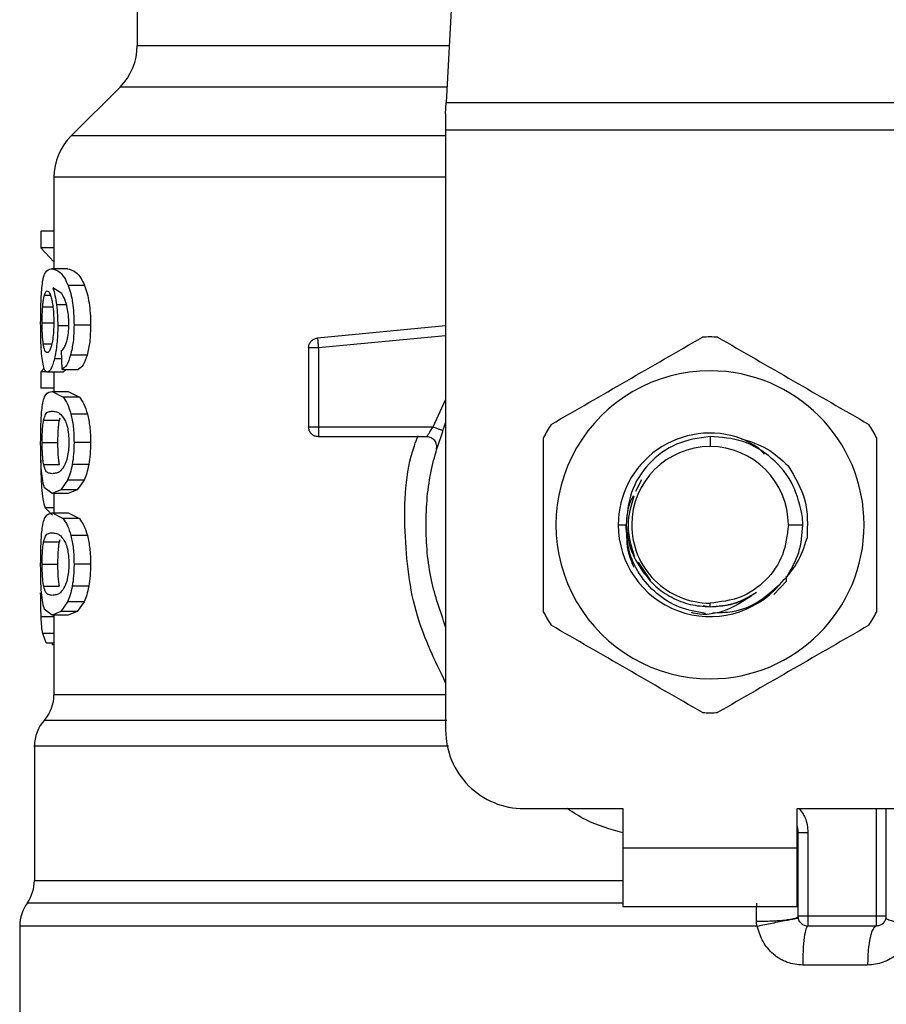
# Model space of a CAD drawing. Units: inches. Extents: x 0.4 to 10.6, y 0.4 to 8.1.
# Drawn here: x 8.2 to 8.3, y 3.2 to 3.3 of the extents above; entities that cross this region are included whole.
import ezdxf

# ---------------------------------------------------------------- set-up
doc = ezdxf.new("R2010")
doc.units = ezdxf.units.IN
doc.header["$MEASUREMENT"] = 0

msp = doc.modelspace()

# ---------------------------------------------------------------- linework, layer by layer
at = {"color": 7, "linetype": 'Continuous', "lineweight": 25}
for p, q in [((8.290869142066965, 3.354402990152481), (8.288561490672489, 3.309788396525437)), ((8.25749790937625, 3.323057529760566), (8.25749790937625, 3.315510550560158)), ((8.255768225733336, 3.311334723832403), (8.25086145256485, 3.306427950663914)), ((8.288501846384124, 3.308635273617048), (8.28856149067249, 3.30978839652546)), ((8.288561490672489, 3.309788396525437), (8.341591808394082, 3.309788396525437)), ((8.288501846384124, 3.308635273617048), (8.288501846384124, 3.307004511560454)), ((8.341651452684221, 3.307004511560454), (8.288501846384124, 3.307004511560454)), ((8.288501846384124, 3.307004511560454), (8.288501846384124, 3.2466273996013)), ((8.249131767643966, 3.302254591238169), (8.249131767643966, 3.293044346471378)), ((8.249131767643966, 3.296843094727677), (8.247815718837863, 3.296843094727677)), ((8.247815718837863, 3.296843094727677), (8.247815718837863, 3.295175693949725)), ((8.249131767643966, 3.295175693950986), (8.247815718837863, 3.295175693950986)), ((8.247815718837863, 3.295175693950986), (8.249131767643966, 3.293746519196974)), ((8.250481671082156, 3.293044346471378), (8.24887474879436, 3.293044346471378)), ((8.249909912743323, 3.290576368238701), (8.2490299810033, 3.29112149675878)), ((8.25221036883747, 3.29135838763421), (8.250560375083335, 3.29135838763421)), ((8.252810639129398, 3.287393961195591), (8.251145151255974, 3.287393961195591)), ((8.288501846384124, 3.287309814299463), (8.275613257730974, 3.286082329665829)), ((8.27561325773098, 3.286082329665774), (8.275640589365118, 3.285795347507325)), ((8.249944698670541, 3.282925215592207), (8.249903791409912, 3.284848065187286)), ((8.25245591271995, 3.28435657974428), (8.250799615536684, 3.28435657974428)), ((8.274722318825068, 3.285102511143977), (8.274722318825068, 3.277139210624361)), ((8.275706573767195, 3.285102511285532), (8.275706573767195, 3.277139210624538)), ((8.248146566151169, 3.283064459036661), (8.247815718837863, 3.282682757716335)), ((8.247815718837863, 3.282682757716772), (8.247815718837863, 3.281048872227874)), ((8.248411519872226, 3.282682757716772), (8.247815718837863, 3.282682757716772)), ((8.250058853870344, 3.282645919490945), (8.248462130295934, 3.282645919490945)), ((8.249131767643966, 3.282645919490945), (8.249131767643966, 3.280723069895866)), ((8.249944698670541, 3.282925215592495), (8.251578692063651, 3.282925215592495)), ((8.250369353009217, 3.282925215592495), (8.250058853870337, 3.28264591949065)), ((8.249131767643966, 3.281048872227603), (8.247815718837863, 3.281048872227603)), ((8.248955689257736, 3.280723069895571), (8.250045599890365, 3.280153734116595)), ((8.248955689257745, 3.280723069895866), (8.250564627650462, 3.280723069895866)), ((8.250564627650522, 3.280723069895571), (8.25168219396105, 3.280153734116595)), ((8.251682193961093, 3.280153734116148), (8.250045599890424, 3.280153734116154)), ((8.252494998076052, 3.278443086556686), (8.250837693132352, 3.278443086556686)), ((8.24809478016099, 3.277833423575898), (8.249682533557548, 3.277833423575896)), ((8.249682533557548, 3.277833423575896), (8.249761036826433, 3.278061882594662)), ((8.275706570793574, 3.277139196759692), (8.275706570793574, 3.276443239383833)), ((8.275706573767195, 3.277139210624922), (8.287237819640424, 3.277139210624922)), ((8.247944829684196, 3.275588309031438), (8.249528950749184, 3.275588309031438)), ((8.252810639129398, 3.275588309031438), (8.251145151255974, 3.275588309031438)), ((8.286618318244754, 3.276154958656418), (8.275706570793574, 3.276154958656418)), ((8.315076658272817, 3.276187347392195), (8.315076649533731, 3.275170704598956)), ((8.248096145044036, 3.273353936464632), (8.249683931580329, 3.273353936464626)), ((8.252632418653612, 3.273365879536297), (8.250971560885699, 3.273365879536297)), ((8.250503401485553, 3.271789375100709), (8.249834530965096, 3.270808040159174)), ((8.252151901277431, 3.271789375101476), (8.250503401485501, 3.271789375101476)), ((8.25215190127735, 3.271789375100709), (8.251465694384772, 3.270808040159174)), ((8.308181999761484, 3.271816063373869), (8.307580351471245, 3.270644212004562)), ((8.248955689257736, 3.270453548167303), (8.24818588709113, 3.271027716139134)), ((8.249834530965096, 3.270808040159174), (8.248955689257736, 3.270453548167303)), ((8.250564627650462, 3.270453548167599), (8.248955689257745, 3.270453548167599)), ((8.249131767643966, 3.270453548167599), (8.249131767643966, 3.268487730663555)), ((8.251465694384715, 3.270808040157585), (8.24983453096503, 3.270808040157585)), ((8.251465694384772, 3.270808040159174), (8.250564627650522, 3.270453548167303)), ((8.248239951673657, 3.269000016690291), (8.248982474782363, 3.268279430359565)), ((8.248955689257736, 3.268487730663262), (8.250045599850448, 3.267918394462616)), ((8.248955689257745, 3.268487730663555), (8.250564627650462, 3.268487730663555)), ((8.250564627650522, 3.268487730663262), (8.251682193920107, 3.267918394462616)), ((8.251682193920148, 3.267918394462953), (8.250045599850463, 3.267918394462959)), ((8.32441235607629, 3.267296690939883), (8.324384278353826, 3.268018945008993)), ((8.305848301515013, 3.267296690939883), (8.306643011428934, 3.26729669093989)), ((8.322950663192803, 3.267296690939883), (8.324412356076154, 3.267296690939883)), ((8.24809478016099, 3.265598084343579), (8.249682533557548, 3.265598084343576)), ((8.249682533557548, 3.265598084343576), (8.249761036826433, 3.265826543362345)), ((8.252494998000461, 3.266207747133817), (8.250837693058731, 3.266207747133817)), ((8.247944829684196, 3.263352969799134), (8.249528950749184, 3.263352969799134)), ((8.252810639129398, 3.263352969799134), (8.251145151255974, 3.263352969799134)), ((8.307864831294356, 3.263536088437074), (8.309061999925834, 3.26174439896432)), ((8.321485617509296, 3.260285600025031), (8.322756734647832, 3.26162354299401)), ((8.32275683583901, 3.261623477610827), (8.322753814888062, 3.261984765793544)), ((8.322756833398122, 3.261623533767944), (8.322758829535385, 3.262128719352309)), ((8.248096145044036, 3.261118597232328), (8.249683931580329, 3.261118597232323)), ((8.252632418653612, 3.261130540303974), (8.250971560885699, 3.261130540303974)), ((8.250503401485553, 3.259554035868406), (8.249834530905028, 3.258572699929548)), ((8.252151901277431, 3.259554035869173), (8.250503401485501, 3.259554035869173)), ((8.25215190127735, 3.259554035868406), (8.251465694323162, 3.258572699929548)), ((8.315076649535055, 3.259052596451695), (8.315076649533731, 3.259422677280809)), ((8.248955689257736, 3.258218207057678), (8.248185887129928, 3.258792375872835)), ((8.249834530905028, 3.258572699929548), (8.248955689257736, 3.258218207057678)), ((8.2514656943231, 3.258572699928901), (8.249834530904991, 3.258572699928901)), ((8.251465694323162, 3.258572699929548), (8.250564627650522, 3.258218207057678)), ((8.314393031433868, 3.259188576546321), (8.315076649533731, 3.259052596451693)), ((8.250564627650462, 3.258218207057973), (8.248955689257745, 3.258218207057973)), ((8.249131767643966, 3.258218207057973), (8.249131767643966, 3.25021976194476)), ((8.248348725795985, 3.255417823793602), (8.248001644372978, 3.256352484459331)), ((8.248348725795935, 3.255417823792338), (8.249131767643966, 3.255417823792338)), ((8.248944684390546, 3.255417823792338), (8.248944605991014, 3.255233485605768)), ((8.249131767643966, 3.255233485605611), (8.248944605991014, 3.255233485605611)), ((8.247163263706959, 3.245024462323834), (8.247163263706959, 3.231525878193623)), ((8.296375862132155, 3.238753383853269), (8.306316807015522, 3.238753383853269)), ((8.306316807015522, 3.238753383853269), (8.306316807015522, 3.234816375979253)), ((8.323836492051939, 3.238753383853269), (8.333777436935305, 3.238753383853269)), ((8.323836492052678, 3.234816375979253), (8.323836492051939, 3.238753383853269)), ((8.332793184966802, 3.227926609478662), (8.332793184966802, 3.238753383853269)), ((8.323934917250266, 3.227926612195198), (8.323934917250266, 3.236359223135552)), ((8.323934917250266, 3.236359223135552), (8.324919149823632, 3.236359223136143)), ((8.324919149823632, 3.236359223134371), (8.324919149823632, 3.227926612199725)), ((8.306316807015522, 3.234816375979253), (8.306316807014783, 3.228910864168229)), ((8.306316807015522, 3.234816375979253), (8.323836492052678, 3.234816375979253)), ((8.323836492053415, 3.228910864168229), (8.323836492052678, 3.234816375979253)), ((8.3239256715283, 3.23152587819815), (8.323934917249206, 3.23152600522315)), ((8.323925673076866, 3.231368571699008), (8.323934917247156, 3.231526005225689)), ((8.306316807014783, 3.228910864168229), (8.323836492053415, 3.228910864168229)), ((8.331808932998298, 3.227926612199725), (8.324919169218001, 3.227926612199725)), ((8.245686885754203, 3.226935632609568), (8.245686885754203, 3.215126466119997)), ((8.319829048476809, 3.226935719427481), (8.315076649533731, 3.226935632609568)), ((8.331808933013553, 3.226942360231221), (8.32491916921877, 3.226942360231221)), ((8.330910555362129, 3.223005352357402), (8.32439071178823, 3.223005352357009))]:
    msp.add_line(p, q, dxfattribs=at)
at = {"color": 1, "linetype": 'Continuous', "lineweight": 25}
for p, q in [((8.25749790937625, 3.315510550560158), (8.288857464157077, 3.315510550560158)), ((8.28864147311944, 3.311334723832403), (8.255768225733336, 3.311334723832403)), ((8.288501846384124, 3.306427950663914), (8.250861452564811, 3.306427950663914)), ((8.248172322996055, 3.290403809040866), (8.24877423045122, 3.290403809040866)), ((8.24799711728092, 3.289210914991746), (8.249021837978967, 3.289210914991747)), ((8.250385144231627, 3.289414602539456), (8.249385691198691, 3.289414602539455)), ((8.247944829684196, 3.287608804964292), (8.249077754534635, 3.287608804964292)), ((8.250529145303332, 3.287297281992441), (8.249509806907154, 3.287297281992441)), ((8.288501846384124, 3.286321117674411), (8.275706573767195, 3.285102511285532)), ((8.248058627028852, 3.285503680552051), (8.24890724729626, 3.285503680552048)), ((8.249921616911465, 3.28401017582687), (8.249174942409715, 3.28401017582687)), ((8.287237819640424, 3.277139196759607), (8.288501846384124, 3.279862791459095)), ((8.249131767643966, 3.26900001669145), (8.24823995167369, 3.26900001669145)), ((8.249131767643966, 3.258040417046492), (8.247841814702234, 3.258040417046492)), ((8.249131767643966, 3.25635248446005), (8.248001644372904, 3.25635248446005)), ((8.331808932997529, 3.227926612199725), (8.331808931595258, 3.238753383853269)), ((8.247163263706959, 3.231525878193229), (8.306316807015522, 3.231525878193229)), ((8.315076649533731, 3.226935632609568), (8.245686885754203, 3.226935632609568))]:
    msp.add_line(p, q, dxfattribs=at)
at = {"color": 7, "linetype": 'Continuous', "lineweight": 25}
for centre, radius, start, end in [((8.251592397565226, 3.315510550560158), 0.005905511811024056, 315.0000098815639, 0), ((8.25503727945499, 3.302252122658189), 0.005905511811024952, 134.9999923469036, 179.9904910354672), ((8.315076649533731, 3.267296690939883), 0.01889763779528132, 87.69715987534727, 92.30284012465273), ((8.315076649533731, 3.267296690939883), 0.01548808896299869, 90, 270.0000000000008), ((8.315076649533731, 3.267296690939883), 0.01548808896299869, 270.0000000000008, 90), ((8.315076649533731, 3.267296690939883), 0.0188976377952869, 147.6971598753302, 152.3028401246772), ((8.315076649533731, 3.267296690939883), 0.01889763779527718, 27.69715987532456, 32.30284012467397), ((8.315076649533731, 3.267296690939883), 0.009228348018854615, 69.86315708021881, 179.9999999703242), ((8.315076649533731, 3.267296690939883), 0.007874013659072698, 90, 180), ((8.315076649533731, 3.267296690939883), 0.007874013659073142, 3.231444413662468e-12, 90), ((8.315076649533731, 3.267296690939883), 0.009228348019301492, 179.9999999740961, 319.294668718856), ((8.315076649533731, 3.267296690939883), 0.00787401365896212, 180, 270.0000000000008), ((8.315076649533731, 3.267296690939883), 0.01889763779527875, 207.6971598753229, 212.3028401246719), ((8.315076649533731, 3.267296690939883), 0.0188976377952855, 327.697159875327, 332.3028401246755), ((8.245194759769952, 3.250226665594902), 0.003937007874015875, 319.8723642945915, 359.6190752905826), ((8.251100271580974, 3.245018493722756), 0.003937007874015877, 137.3713270394444, 179.9101254578904), ((8.315076649533731, 3.267296690939883), 0.01889763779528088, 267.697159875348, 272.3028401246536), ((8.296375862132155, 3.2466273996013), 0.007874015748031482, 180, 270.0000000000008), ((8.320982161344753, 3.23635922313378), 0.002952755905512916, 0, 14.83511169386316), ((8.243226255832944, 3.231525878193229), 0.003937007874014853, 325.3550124639778, 0), ((8.249623893628218, 3.226935632596378), 0.003937007874015053, 143.3968394991742, 179.9999998080522), ((8.331808932998298, 3.227926612199725), 0.0009842519685037132, 314.9999999977707, 0), ((8.32491916921877, 3.227926612199725), 0.0009842519685044418, 225.0000000194323, 270.0000000000008)]:
    msp.add_arc(centre, radius, start, end, dxfattribs=at)
for points, knots in [([(8.249148849293546, 3.302252122713508), (8.249141281669385, 3.302252122713539), (8.24911892219881, 3.302252122713633), (8.24914772740692, 3.302252122713726), (8.249166783413315, 3.302252122713788)], [0, 0, 0, 0, 0.3384527435788833, 1, 1, 1, 1]), ([(8.247964447301289, 3.29152205117315), (8.248004673125921, 3.291769967260151), (8.248091312691471, 3.292303936228253), (8.248360861284123, 3.292931921349725), (8.248663080119258, 3.292998038911588), (8.248874748794323, 3.293044346471182)], [0, 0, 0, 0, 0.2061429110347834, 0.4439966716877622, 1, 1, 1, 1]), ([(8.248874748794323, 3.293044346471182), (8.249150676663513, 3.292991534046394), (8.249548900804466, 3.29291531419026), (8.250166445522847, 3.292232493617867), (8.250433628939088, 3.291639629700043), (8.250560375083403, 3.291358387635158)], [0, 0, 0, 0, 0.5425266262546927, 0.7829843368881442, 1, 1, 1, 1]), ([(8.250481671082229, 3.293044346471182), (8.250779751250091, 3.292987771673456), (8.251197991328693, 3.292908390854473), (8.251832868708554, 3.292188101777437), (8.252090045866566, 3.291622847599335), (8.252210368837416, 3.291358387635158)], [0, 0, 0, 0, 0.5689797760908015, 0.7983427679254257, 1, 1, 1, 1]), ([(8.247792679829491, 3.287576578563307), (8.247794273135076, 3.287964985682718), (8.247797367984113, 3.288719430662759), (8.24782757195564, 3.289788534631831), (8.247878890053242, 3.290750869723506), (8.247935548809787, 3.291261570838894), (8.247964447301289, 3.29152205117315)], [0, 0, 0, 0, 0.2601097560729337, 0.5052391934190409, 0.7476499338035484, 1, 1, 1, 1]), ([(8.2490299810033, 3.29112149675878), (8.249101447128298, 3.290882697081533), (8.249240087068328, 3.290419440217753), (8.24933816869509, 3.289742563031195), (8.249385691198727, 3.289414602539292)], [0, 0, 0, 0, 0.5154800628291378, 1, 1, 1, 1]), ([(8.250560375083403, 3.291358387635158), (8.250647371347664, 3.291104548923482), (8.25081742461929, 3.290608365509724), (8.251006462528453, 3.289644647378804), (8.251125564241194, 3.288560235789019), (8.251138482514207, 3.287791039777575), (8.251145151255923, 3.287393961195591)], [0, 0, 0, 0, 0.2531579373366049, 0.4948526910576553, 0.7392300868127564, 1, 1, 1, 1]), ([(8.252210368837416, 3.291358387635158), (8.252299660548164, 3.29110454353521), (8.25247414734851, 3.290608501467983), (8.252668234938657, 3.289644744377348), (8.252790525134817, 3.288560265523844), (8.25280379164262, 3.287791010790321), (8.252810639129308, 3.287393961195591)], [0, 0, 0, 0, 0.2533672927038409, 0.4951103282157932, 0.739402007125675, 1, 1, 1, 1]), ([(8.24799711728092, 3.289210914991746), (8.248008369209233, 3.289348973839763), (8.248030871629634, 3.289625073913659), (8.248086143310655, 3.290054574886599), (8.248139064538805, 3.290269032624169), (8.248172322996055, 3.290403809040866)], [0, 0, 0, 0, 0.2709219832175488, 0.5418093853477783, 0.9999999999999999, 0.9999999999999999, 0.9999999999999999, 0.9999999999999999]), ([(8.248172322996055, 3.290403809040866), (8.24819337465896, 3.290468051017978), (8.248235478705697, 3.290596537172203), (8.248328581283394, 3.290772560042388), (8.24840773991783, 3.290801488136344), (8.248460354264772, 3.290820715764292)], [0, 0, 0, 0, 0.2511151657706685, 0.5022389311165246, 1, 1, 1, 1]), ([(8.248460354264772, 3.290820715764292), (8.248502415721646, 3.29080954551673), (8.248611624193545, 3.290780543058005), (8.24877617838611, 3.290489274942794), (8.248876124272536, 3.290070572633732), (8.24891435990161, 3.28991039249272)], [0, 0, 0, 0, 0.2788986175884925, 0.7241330687254185, 1, 1, 1, 1]), ([(8.250468541855081, 3.289135120004449), (8.250389745366006, 3.289430199134332), (8.250224146896484, 3.29005033656521), (8.25001797969337, 3.290395462891492), (8.249909912743323, 3.290576368238701)], [0, 0, 0, 0, 0.475828607000136, 1, 1, 1, 1]), ([(8.247944829684196, 3.287608804964292), (8.247945543832508, 3.287758973469931), (8.247946972322806, 3.288059351206741), (8.247960715755037, 3.288613241343789), (8.247982957117769, 3.288978420442106), (8.24799711728092, 3.289210914991746)], [0, 0, 0, 0, 0.2664548030752698, 0.5329818683917195, 0.9999999999999999, 0.9999999999999999, 0.9999999999999999, 0.9999999999999999]), ([(8.24891435990161, 3.28991039249272), (8.248944972097842, 3.28974903366573), (8.249020715401748, 3.289349785909114), (8.249099528314211, 3.288577200369583), (8.249108931245726, 3.287967113975056), (8.249113294724962, 3.287684000212914)], [0, 0, 0, 0, 0.2666086982623003, 0.6596659548229499, 1, 1, 1, 1]), ([(8.249385691198727, 3.289414602539292), (8.24942170250407, 3.289076342333493), (8.249493380010042, 3.288403063548142), (8.249504348878675, 3.287664690833306), (8.24950980690716, 3.287297281992441)], [0, 0, 0, 0, 0.502407343226824, 1, 1, 1, 1]), ([(8.250626938369873, 3.287512125291851), (8.250620449216072, 3.287810148671834), (8.2506076694716, 3.28839707614494), (8.250514434854864, 3.288891666924955), (8.250468541855081, 3.289135120004449)], [0, 0, 0, 0, 0.5077686658721893, 1, 1, 1, 1]), ([(8.247853031078797, 3.28504286510128), (8.247835112809344, 3.285433503653813), (8.247798592967575, 3.286229677534635), (8.247794675309242, 3.287122046013591), (8.247792679829491, 3.287576578563307)], [0, 0, 0, 0, 0.4906447723828296, 1, 1, 1, 1]), ([(8.248058627028852, 3.285503680552051), (8.248040212757756, 3.285653653251031), (8.24799593665041, 3.286014254400246), (8.247952562672745, 3.286738829217123), (8.24794734895201, 3.287325382599855), (8.247944829684196, 3.287608804964292)], [0, 0, 0, 0, 0.268992351112867, 0.6467773908246571, 1, 1, 1, 1]), ([(8.249113294724962, 3.287684000212914), (8.24911061782047, 3.287462604741257), (8.249104187799983, 3.286930804887048), (8.249038009819847, 3.286141643419416), (8.248954210946605, 3.285703708525471), (8.248913814600835, 3.28549259626683)], [0, 0, 0, 0, 0.2697626291180421, 0.6479794991383416, 1, 1, 1, 1]), ([(8.24950980690716, 3.287297281992441), (8.2495058162459, 3.286986500862322), (8.249497965834486, 3.286375133579298), (8.249429011211422, 3.285499470824863), (8.249321211377005, 3.284689904912288), (8.249224595947425, 3.284240921653311), (8.249174942409747, 3.284010175826654)], [0, 0, 0, 0, 0.2510844720360033, 0.4939322777402851, 0.7399167728820132, 1, 1, 1, 1]), ([(8.250372718092898, 3.285584702173248), (8.25041110440445, 3.285717548737767), (8.25048590555563, 3.285976419036977), (8.250566981215375, 3.286449740977685), (8.250618236336017, 3.28696596655786), (8.250623998833186, 3.287327633521103), (8.250626938369873, 3.287512125291851)], [0, 0, 0, 0, 0.2583012753102127, 0.5033365271278465, 0.7466444743692598, 1, 1, 1, 1]), ([(8.251145151255923, 3.287393961195591), (8.251131925185325, 3.286815687812272), (8.25110631410664, 3.285695914179491), (8.250899585417532, 3.284793142275101), (8.250799615536616, 3.284356579743957)], [0, 0, 0, 0, 0.5164198962983776, 1, 1, 1, 1]), ([(8.252810639129308, 3.287393961195591), (8.252797037362761, 3.286815646262498), (8.252770689339036, 3.285695390630376), (8.252558542149306, 3.284793084201377), (8.252455912719912, 3.284356579743957)], [0, 0, 0, 0, 0.5162347918724902, 1, 1, 1, 1]), ([(8.299103698139891, 3.277395479877756), (8.301639157451476, 3.27885932799382), (8.306710355418653, 3.281787185505286), (8.311781570333233, 3.284715052801338), (8.314317317462994, 3.286179067089303)], [0, 0, 0, 0, 0.4999724577887929, 1, 1, 1, 1]), ([(8.315835981604462, 3.286179067089292), (8.318371440916026, 3.284715218973239), (8.323442638883204, 3.281787361461773), (8.328513853797784, 3.278859494165722), (8.331049600927562, 3.277395479877746)], [0, 0, 0, 0, 0.4999724577853527, 1, 1, 1, 1]), ([(8.248442692268341, 3.284622479910886), (8.248397749735581, 3.28463360559335), (8.248279071829304, 3.284662984727536), (8.248146963955424, 3.284952561792749), (8.248079788700213, 3.28537165655577), (8.248058627028852, 3.285503680552051)], [0, 0, 0, 0, 0.2945335438879279, 0.7777626708892901, 1, 1, 1, 1]), ([(8.248913814600835, 3.28549259626683), (8.248870795812971, 3.285325045186176), (8.248765432426355, 3.284914672180186), (8.24859538657307, 3.284658980369089), (8.248486385821387, 3.284632924535586), (8.248442692268341, 3.284622479910886)], [0, 0, 0, 0, 0.2924959358259979, 0.7163930901336528, 1, 1, 1, 1]), ([(8.24990379140991, 3.284848065187284), (8.249997014761496, 3.284930223449125), (8.25016088326295, 3.285074641677187), (8.250308904736087, 3.285431050989265), (8.250372718092898, 3.285584702173248)], [0, 0, 0, 0, 0.5688912192339795, 1, 1, 1, 1]), ([(8.248063870903886, 3.28329044981065), (8.248017391014164, 3.283519211633665), (8.247926814573681, 3.28396500511059), (8.247877190322587, 3.284689936816608), (8.247853031078797, 3.28504286510128)], [0, 0, 0, 0, 0.5131565059972021, 1, 1, 1, 1]), ([(8.250799615536616, 3.284356579743957), (8.25067480485856, 3.283998158577547), (8.250412337517478, 3.283244426188614), (8.250105582802732, 3.283035035210756), (8.249944698670538, 3.282925215592205)], [0, 0, 0, 0, 0.4755284125673404, 1, 1, 1, 1]), ([(8.252455912719912, 3.284356579743957), (8.252327805177641, 3.283998162045688), (8.252058345836927, 3.283244272032933), (8.251743731219108, 3.283034996455972), (8.25157869206356, 3.282925215592205)], [0, 0, 0, 0, 0.4754243884457227, 1, 1, 1, 1]), ([(8.2484621302959, 3.28264591949065), (8.248384967871072, 3.282671389142086), (8.248232571893972, 3.282721691765749), (8.248119628058026, 3.283102470297536), (8.248063870903886, 3.28329044981065)], [0, 0, 0, 0, 0.506328489078891, 1, 1, 1, 1]), ([(8.249174942409747, 3.284010175826654), (8.249120661198841, 3.283800197867732), (8.249012231812547, 3.28338075657595), (8.248762160823107, 3.282785923839851), (8.2485837433104, 3.282702668219215), (8.2484621302959, 3.28264591949065)], [0, 0, 0, 0, 0.2419428937915997, 0.4832928200217978, 1, 1, 1, 1]), ([(8.247949131542665, 3.279169415624528), (8.247993765900247, 3.279426081979937), (8.248090226781587, 3.279980772675495), (8.248386669828944, 3.280609385682089), (8.248722408390572, 3.280676462784176), (8.248955689257736, 3.280723069895571)], [0, 0, 0, 0, 0.2081223222056844, 0.4497804766101613, 1, 1, 1, 1]), ([(8.250045599890365, 3.280153734116595), (8.250196221945256, 3.279949850278954), (8.250481141229134, 3.279564180085717), (8.250723470693314, 3.27880223212919), (8.25083769313238, 3.278443086557146)], [0, 0, 0, 0, 0.5286481590151626, 1, 1, 1, 1]), ([(8.25168219396105, 3.280153734116595), (8.251836720881414, 3.279949874744337), (8.252128964450737, 3.279564332921278), (8.252377757172946, 3.278802222787339), (8.252494998076031, 3.278443086557146)], [0, 0, 0, 0, 0.5287607207946716, 1, 1, 1, 1]), ([(8.247792679829491, 3.275588309031438), (8.247794110546405, 3.275952412861027), (8.247796863034834, 3.276652894953289), (8.247824385237875, 3.277637084045518), (8.247871292199532, 3.278504139517584), (8.247922934117621, 3.278945511872992), (8.247949131542665, 3.279169415624528)], [0, 0, 0, 0, 0.2670817031329466, 0.5138258238756466, 0.7533687359416837, 1, 1, 1, 1]), ([(8.24809478016099, 3.277833423575898), (8.24815429386108, 3.278043162635138), (8.248290985612476, 3.278524893720584), (8.248578288629364, 3.278692535244998), (8.248829166109529, 3.278721273308919), (8.248955689257738, 3.27873576656004)], [0, 0, 0, 0, 0.2765303024611484, 0.6351379816733831, 1, 1, 1, 1]), ([(8.248955689257738, 3.27873576656004), (8.249091314725067, 3.278721096967272), (8.249353600815644, 3.278692727441895), (8.249814013869946, 3.278499028120747), (8.25012367197014, 3.277992169323291), (8.250281655691742, 3.277733576252101)], [0, 0, 0, 0, 0.3440388695342554, 0.6653367680314146, 1, 1, 1, 1]), ([(8.25083769313238, 3.278443086557146), (8.250926718099114, 3.278030858818635), (8.251112019671421, 3.277172824820999), (8.251133822975738, 3.27613008326567), (8.251145151255923, 3.275588309031438)], [0, 0, 0, 0, 0.4804328728781768, 1, 1, 1, 1]), ([(8.252494998076031, 3.278443086557146), (8.25258639296176, 3.278030908415434), (8.252776559802731, 3.277173282581119), (8.252798989320548, 3.27613012251775), (8.252810639129308, 3.275588309031438)], [0, 0, 0, 0, 0.480603691284857, 1, 1, 1, 1]), ([(8.247944829684196, 3.275588309031438), (8.247947514710763, 3.27586762335041), (8.247952889719299, 3.276426767482755), (8.248002811602008, 3.27723220617084), (8.24806216559968, 3.277620215473754), (8.24809478016099, 3.277833423575898)], [0, 0, 0, 0, 0.3101915686463834, 0.6209556178474502, 1, 1, 1, 1]), ([(8.249528950749184, 3.275588309031438), (8.249531699400482, 3.275867558247763), (8.249537201771664, 3.276426571623759), (8.249588320233062, 3.27723208768314), (8.249649114452309, 3.277620119273192), (8.249682533557548, 3.277833423575896)], [0, 0, 0, 0, 0.3100891213845718, 0.6207500557596421, 1, 1, 1, 1]), ([(8.250281655691742, 3.277733576252101), (8.250351575986134, 3.277541791932966), (8.250479827117317, 3.277190012008611), (8.25060370690837, 3.276423694255642), (8.25061681083543, 3.275887146500879), (8.250623584547922, 3.275609792985926)], [0, 0, 0, 0, 0.3667110067128426, 0.6726387787271764, 0.9999999999999999, 0.9999999999999999, 0.9999999999999999, 0.9999999999999999]), ([(8.288501846384124, 3.257046882890801), (8.287965626491248, 3.258592766431545), (8.286816069834995, 3.261906855926666), (8.286382495502192, 3.267296691027259), (8.286816069857263, 3.272686526054803), (8.28796562650694, 3.276000615475313), (8.288501846384124, 3.277546498944857)], [0, 0, 0, 0, 0.2332289998399397, 0.5000000051460416, 0.7667710104521507, 1, 1, 1, 1]), ([(8.286618329956958, 3.276154958656418), (8.286620383923776, 3.276158665693047), (8.286624523901885, 3.276166137600764), (8.286657691295009, 3.276225795026941), (8.286710467129494, 3.276318867772458), (8.28680623458536, 3.276481771824747), (8.286978080507662, 3.276757689022813), (8.2871455789192, 3.277003712558957), (8.287237819640422, 3.277139196759692)], [0, 0, 0, 0, 0.1146388367256244, 0.2310661842654761, 0.3505615828795697, 0.4743094391374881, 0.7105042607341662, 1, 1, 1, 1]), ([(8.247876471119346, 3.272730890142914), (8.247851472774279, 3.273141844746494), (8.24779882975873, 3.274007257617862), (8.247794797374231, 3.275043921124634), (8.247792679829491, 3.275588309031438)], [0, 0, 0, 0, 0.4748653702501019, 1, 1, 1, 1]), ([(8.248096145044036, 3.273353936464632), (8.24807103686544, 3.273510630485181), (8.248020705848354, 3.273824734090728), (8.247966080972677, 3.274499397291236), (8.247946077738105, 3.275130892898958), (8.247945035458693, 3.275512891956781), (8.247944829684196, 3.275588309031438)], [0, 0, 0, 0, 0.2859433015073169, 0.5731924017928606, 0.91573649243724, 1, 1, 1, 1]), ([(8.249683931580329, 3.273353936464626), (8.249658219840322, 3.273510590214387), (8.249606678922602, 3.273824613225855), (8.249550729401944, 3.274499159200779), (8.2495302308352, 3.275130716914949), (8.24952916196305, 3.27551280644919), (8.249528950749184, 3.275588309031438)], [0, 0, 0, 0, 0.2859142315581628, 0.5731343689636236, 0.9156494629452642, 1, 1, 1, 1]), ([(8.250623584547922, 3.275609792985926), (8.250619175571797, 3.275397250493195), (8.250609248371907, 3.274918692263066), (8.25050226827746, 3.274163730796276), (8.25035815416776, 3.273658690706926), (8.250259216430505, 3.27341003993827), (8.25023790014414, 3.273356467750986)], [0, 0, 0, 0, 0.2329685141375546, 0.5245492248116146, 0.8975634054529277, 1, 1, 1, 1]), ([(8.251145151255923, 3.275588309031438), (8.25113873149294, 3.275186905534857), (8.25112630604468, 3.274409989254576), (8.251021983759603, 3.273706097046366), (8.25097156088565, 3.273365879536142)], [0, 0, 0, 0, 0.5166624857388276, 0.9999999999999999, 0.9999999999999999, 0.9999999999999999, 0.9999999999999999]), ([(8.252810639129308, 3.275588309031438), (8.252804041760884, 3.27518688742855), (8.252791270145487, 3.274409789350097), (8.252684186597614, 3.273706078197145), (8.252632418653551, 3.273365879536142)], [0, 0, 0, 0, 0.5165649150578758, 1, 1, 1, 1]), ([(8.298344366069163, 3.258513103728347), (8.298344366069163, 3.261440799960429), (8.298344366069163, 3.267296514983352), (8.298344366069163, 3.273152249575451), (8.298344366069163, 3.276080278151418)], [0, 0, 0, 0, 0.4999724577820355, 1, 1, 1, 1]), ([(8.315076658272819, 3.276187347392201), (8.313923515147259, 3.276016640284659), (8.311632468325264, 3.275677482059149), (8.30881803410975, 3.273568108914261), (8.306923213475532, 3.270659089176591), (8.306743290417923, 3.26841237727683), (8.306653943606316, 3.267296697343891)], [0, 0, 0, 0, 0.2550559539639036, 0.5067412013364329, 0.7550558469587887, 1, 1, 1, 1]), ([(8.3243842783539, 3.268018945009), (8.324133624724709, 3.269155174970189), (8.32363531584117, 3.271414043055317), (8.321402977857195, 3.27412093872711), (8.318445645970003, 3.275931431527349), (8.316195029025588, 3.276102393440332), (8.315076658272819, 3.276187347392088)], [0, 0, 0, 0, 0.2545677158867797, 0.5060902357467223, 0.7545676370127583, 1, 1, 1, 1]), ([(8.31825363282562, 3.275960938417088), (8.3191290584277, 3.275677765277354), (8.320886676173572, 3.275109230230666), (8.322246526724609, 3.273858606867699), (8.322929069601566, 3.273230887838209)], [0, 0, 0, 0, 0.4980750815331855, 1, 1, 1, 1]), ([(8.320526739809122, 3.27441613399774), (8.32051210943571, 3.274434200678973), (8.319934755133225, 3.27514716102852), (8.319083446171748, 3.275559337432829), (8.318253709696942, 3.275961069133286)], [0, 0, 0, 0, 0.02534037305880324, 1, 1, 1, 1]), ([(8.331808932998296, 3.276080278151418), (8.331808932998296, 3.273152581919335), (8.331808932998296, 3.267296866896412), (8.331808932998298, 3.261441132304313), (8.331808932998296, 3.258513103728347)], [0, 0, 0, 0, 0.4999724577822798, 1, 1, 1, 1]), ([(8.247791780691113, 3.274144659755945), (8.24779511882081, 3.273593183811081), (8.24780183985557, 3.272482834803982), (8.247858936349694, 3.271550284928014), (8.247887674784465, 3.271080903678032)], [0, 0, 0, 0, 0.4966690124799248, 1, 1, 1, 1]), ([(8.248955689257736, 3.272440851503426), (8.248830587811062, 3.272455106917447), (8.248597037416783, 3.272481720179354), (8.24830687370483, 3.272649664932231), (8.248167325374725, 3.273116046277401), (8.248096145044036, 3.273353936464632)], [0, 0, 0, 0, 0.3610843915251274, 0.6741041310955916, 1, 1, 1, 1]), ([(8.25023790014414, 3.273356467750986), (8.250087435420081, 3.27311763912338), (8.249784685679177, 3.272637092566173), (8.249340123724505, 3.272479886344453), (8.249084373013405, 3.27245391783951), (8.248955689257736, 3.272440851503426)], [0, 0, 0, 0, 0.3292643347956139, 0.6625120450733125, 1, 1, 1, 1]), ([(8.25097156088565, 3.273365879536142), (8.250907926263668, 3.273057825465695), (8.250778745716786, 3.272432464741468), (8.25059608376001, 3.272005842358144), (8.250503401485553, 3.271789375100709)], [0, 0, 0, 0, 0.492602203035254, 1, 1, 1, 1]), ([(8.252632418653551, 3.273365879536142), (8.252567084300182, 3.273057814764555), (8.252434410682444, 3.272432231658016), (8.252247015028605, 3.272005808598431), (8.25215190127735, 3.271789375100709)], [0, 0, 0, 0, 0.4924441986476791, 1, 1, 1, 1]), ([(8.24818588709113, 3.271027716139134), (8.248117769215227, 3.271229485785194), (8.24798815206193, 3.271613420351511), (8.24791240888379, 3.272371299999717), (8.247876471119346, 3.272730890142914)], [0, 0, 0, 0, 0.5255313372676688, 1, 1, 1, 1]), ([(8.322929069601566, 3.273230887838209), (8.323609690464455, 3.272105734995188), (8.324966115907367, 3.269863391237229), (8.324872100614522, 3.267244899457323), (8.324825259878947, 3.265940302328999)], [0, 0, 0, 0, 0.5017753584962689, 1, 1, 1, 1]), ([(8.247887674784465, 3.271080903678032), (8.24792780118579, 3.270647790906635), (8.248011443435011, 3.269744980657783), (8.248161751936626, 3.269254957110384), (8.248239951673657, 3.269000016690291)], [0, 0, 0, 0, 0.4797384300273794, 1, 1, 1, 1]), ([(8.307366654457322, 3.270227986873626), (8.307267569593265, 3.270047946717869), (8.306776741667877, 3.269156097725823), (8.306702370091925, 3.268122017987276), (8.306643012122803, 3.267296690939883)], [0, 0, 0, 0, 0.2018729149921267, 1, 1, 1, 1]), ([(8.307407692475143, 3.270188102053119), (8.307124165959056, 3.269224298348707), (8.306532147888325, 3.26721182622608), (8.307141046600186, 3.265199354103452), (8.307458334398532, 3.264150685685237)], [0, 0, 0, 0, 0.4789153069876249, 0.9999999999999999, 0.9999999999999999, 0.9999999999999999, 0.9999999999999999]), ([(8.247949131515908, 3.26693407577255), (8.24799376588797, 3.26719074213981), (8.248090226789714, 3.267745432798375), (8.248386669837691, 3.268374046206475), (8.248722408397848, 3.268441123452856), (8.248955689257736, 3.268487730663262)], [0, 0, 0, 0, 0.2081223668846751, 0.4497805224011797, 1, 1, 1, 1]), ([(8.250045599850448, 3.267918394462616), (8.250196221901085, 3.267714510483853), (8.250481141123272, 3.267328840096281), (8.2507234706257, 3.266566892473195), (8.250837693058676, 3.26620774713416)], [0, 0, 0, 0, 0.5286482585509892, 1, 1, 1, 1]), ([(8.251682193920107, 3.267918394462616), (8.251836720836392, 3.267714534948581), (8.252128964342537, 3.267328992930563), (8.252377757103835, 3.266566883130522), (8.252494998000373, 3.26620774713416)], [0, 0, 0, 0, 0.5287608211533873, 1, 1, 1, 1]), ([(8.247792679829491, 3.263352969799134), (8.247794110545941, 3.263717073639623), (8.247796863033303, 3.264417555708866), (8.247824385230485, 3.265401744716627), (8.247871292183959, 3.266268799998524), (8.247922934095358, 3.2667101721393), (8.247949131515908, 3.26693407577255)], [0, 0, 0, 0, 0.2670817512763255, 0.5138258842315205, 0.7533687769205458, 1, 1, 1, 1]), ([(8.24809478016099, 3.265598084343579), (8.24815429386108, 3.265807823402818), (8.248290985612474, 3.266289554488264), (8.248578288629362, 3.266457196012679), (8.248829166109529, 3.2664859340766), (8.248955689257738, 3.266500427327721)], [0, 0, 0, 0, 0.2765303024601043, 0.6351379816728215, 0.9999999999999999, 0.9999999999999999, 0.9999999999999999, 0.9999999999999999]), ([(8.248955689257738, 3.266500427327721), (8.249091314725067, 3.266485757734954), (8.249353600815644, 3.266457388209576), (8.249814013869944, 3.266263688888433), (8.250123671970139, 3.265756830090976), (8.25028165569174, 3.265498237019785)], [0, 0, 0, 0, 0.3440388695345098, 0.66533676803143, 1, 1, 1, 1]), ([(8.314618486786033, 3.258378161437014), (8.313728916448136, 3.258536067761737), (8.3119596987532, 3.25885011899742), (8.309648142046099, 3.260293054321441), (8.307892373705085, 3.262283377899649), (8.306773441739464, 3.264700669705534), (8.306686319960887, 3.266434704978407), (8.306643011874108, 3.267296690939883)], [0, 0, 0, 0, 0.2045635879732691, 0.4068453096557085, 0.6068452361098574, 0.8045634408586178, 1, 1, 1, 1]), ([(8.30665394360805, 3.26729669729471), (8.306748467596568, 3.266455421655136), (8.306936508818612, 3.264781830624724), (8.30782829713968, 3.263353588881236), (8.308271804024878, 3.262643291345374)], [0, 0, 0, 0, 0.5026769529038372, 1, 1, 1, 1]), ([(8.306748775905719, 3.266370770006893), (8.306726794280236, 3.26617261904343), (8.306600267281043, 3.265032055220612), (8.30703818378962, 3.263938934701417), (8.307400020751965, 3.263035722786832)], [0, 0, 0, 0, 0.1737307106346388, 1, 1, 1, 1]), ([(8.247944829684196, 3.263352969799134), (8.247947514710763, 3.263632284118103), (8.247952889719299, 3.264191428250439), (8.248002811602008, 3.264996866938519), (8.24806216559968, 3.265384876241432), (8.24809478016099, 3.265598084343579)], [0, 0, 0, 0, 0.3101915686438725, 0.620955617841985, 0.9999999999999999, 0.9999999999999999, 0.9999999999999999, 0.9999999999999999]), ([(8.249528950749184, 3.263352969799134), (8.249531699400482, 3.263632219015455), (8.249537201771664, 3.264191232391443), (8.249588320233062, 3.264996748450818), (8.249649114452307, 3.265384780040871), (8.249682533557548, 3.265598084343576)], [0, 0, 0, 0, 0.3100891213820747, 0.6207500557542034, 1, 1, 1, 1]), ([(8.25028165569174, 3.265498237019785), (8.250351575986134, 3.265306452700648), (8.250479827117317, 3.264954672776289), (8.25060370690837, 3.264188355023316), (8.25061681083543, 3.263651807268554), (8.250623584547922, 3.263374453753602)], [0, 0, 0, 0, 0.3667110067164044, 0.6726387787314347, 1, 1, 1, 1]), ([(8.250837693058676, 3.26620774713416), (8.25092671804649, 3.265795519490789), (8.251112019676293, 3.264937485628139), (8.251133822976897, 3.263894744071076), (8.251145151255923, 3.263352969799134)], [0, 0, 0, 0, 0.4804328375785129, 1, 1, 1, 1]), ([(8.252494998000373, 3.26620774713416), (8.252586392907743, 3.265795569088092), (8.252776559807831, 3.264937943389241), (8.252798989321764, 3.263894783323715), (8.252810639129308, 3.263352969799134)], [0, 0, 0, 0, 0.4806036556740779, 1, 1, 1, 1]), ([(8.322072417057353, 3.261278248955434), (8.32269771599381, 3.261950560966388), (8.323955745373828, 3.263303175232956), (8.32453428252072, 3.26505780494546), (8.324825259878947, 3.265940302328999)], [0, 0, 0, 0, 0.4970463698127058, 1, 1, 1, 1]), ([(8.247876471074324, 3.260495550525611), (8.247851472743664, 3.260906504849455), (8.247798829719574, 3.26177191777094), (8.247794797361678, 3.262808581442298), (8.247792679829491, 3.263352969799134)], [0, 0, 0, 0, 0.4748650195083121, 1, 1, 1, 1]), ([(8.248096145044036, 3.261118597232328), (8.24807103686544, 3.261275291252877), (8.248020705848354, 3.261589394858422), (8.247966080972677, 3.262264058058921), (8.247946077738103, 3.262895553666646), (8.247945035458693, 3.263277552724471), (8.247944829684196, 3.263352969799134)], [0, 0, 0, 0, 0.2859433015059617, 0.573192401790222, 0.9157364924294784, 1, 1, 1, 1]), ([(8.249683931580329, 3.261118597232323), (8.249658219840322, 3.261275250982083), (8.249606678922602, 3.261589273993548), (8.249550729401944, 3.262263819968464), (8.2495302308352, 3.262895377682637), (8.24952916196305, 3.263277467216879), (8.249528950749184, 3.263352969799134)], [0, 0, 0, 0, 0.2859142315567838, 0.5731343689610474, 0.9156494629375799, 1, 1, 1, 1]), ([(8.250623584547922, 3.263374453753602), (8.250619175571797, 3.263161911260876), (8.250609248371907, 3.262683353030758), (8.250502268277462, 3.26192839156398), (8.250358154167762, 3.261423351474628), (8.250259216430507, 3.261174700705967), (8.250237900144137, 3.261121128518676)], [0, 0, 0, 0, 0.2329685141336118, 0.5245492248012408, 0.8975634054394089, 1, 1, 1, 1]), ([(8.251145151255923, 3.263352969799134), (8.251138731492933, 3.262951566302638), (8.25112630604466, 3.262174650022368), (8.251021983759603, 3.261470757814129), (8.25097156088565, 3.261130540303819)], [0, 0, 0, 0, 0.5166624856370372, 1, 1, 1, 1]), ([(8.252810639129308, 3.263352969799134), (8.252804041760886, 3.262951548196237), (8.252791270145488, 3.262174450117778), (8.252684186597614, 3.26147073896482), (8.252632418653551, 3.261130540303819)], [0, 0, 0, 0, 0.5165649150645139, 0.9999999999999999, 0.9999999999999999, 0.9999999999999999, 0.9999999999999999]), ([(8.308271804024864, 3.262643291345365), (8.308687095458916, 3.26211869215053), (8.309517681945865, 3.261069489189505), (8.311196440672976, 3.259942544094767), (8.313074256781317, 3.259192802153698), (8.314409183352945, 3.25909934419443), (8.315076649546832, 3.259052615011202)], [0, 0, 0, 0, 0.2499967322942244, 0.4999956430589589, 0.7499967322942087, 1, 1, 1, 1]), ([(8.247841814702198, 3.258040417046516), (8.247827268935453, 3.258418936324066), (8.24779777221693, 3.259186518864069), (8.247794392730162, 3.260021790259631), (8.247792679775426, 3.260445162857697)], [0, 0, 0, 0, 0.4931316931047604, 1, 1, 1, 1]), ([(8.248185887129928, 3.258792375872835), (8.248117769244132, 3.258994145888047), (8.247988152088055, 3.259378081109283), (8.24791240885832, 3.260135960536541), (8.247876471074324, 3.260495550525611)], [0, 0, 0, 0, 0.5255314023099426, 0.9999999999999999, 0.9999999999999999, 0.9999999999999999, 0.9999999999999999]), ([(8.248955689257736, 3.2602055103938), (8.248830587809909, 3.260219765864456), (8.248597037403002, 3.26024637923329), (8.248306873689046, 3.260414325019941), (8.248167325369712, 3.260880706814347), (8.248096145044036, 3.261118597232328)], [0, 0, 0, 0, 0.3610843676147006, 0.6741041167004209, 1, 1, 1, 1]), ([(8.250237900144137, 3.261121128518676), (8.250087435160607, 3.260882299361247), (8.249784685301057, 3.26040175237834), (8.249340123408981, 3.260244545326044), (8.249084372908463, 3.260218576760486), (8.248955689257736, 3.2602055103938)], [0, 0, 0, 0, 0.3292649181090126, 0.6625123359178803, 1, 1, 1, 1]), ([(8.25097156088565, 3.261130540303819), (8.250907926263643, 3.260822486233353), (8.250778745716737, 3.260197125509208), (8.250596083759982, 3.259770503125828), (8.250503401485553, 3.259554035868406)], [0, 0, 0, 0, 0.4926022031317822, 1, 1, 1, 1]), ([(8.252632418653551, 3.261130540303819), (8.252567084300182, 3.260822475532227), (8.252434410682445, 3.260196892425688), (8.252247015028603, 3.259770469366118), (8.25215190127735, 3.259554035868406)], [0, 0, 0, 0, 0.4924441986567709, 1, 1, 1, 1]), ([(8.319730170826528, 3.260491671338895), (8.318901023722034, 3.259907987604584), (8.317204767648724, 3.2587138966238), (8.314773764803892, 3.258125309477296), (8.313464455080215, 3.258406756468185), (8.313196586384569, 3.25846433706732)], [0, 0, 0, 0, 0.4320083556404517, 0.8837958825466662, 0.9999999999999999, 0.9999999999999999, 0.9999999999999999, 0.9999999999999999]), ([(8.315076649535055, 3.2590525964518), (8.315906593645494, 3.259116675851445), (8.31756647712587, 3.259244834284726), (8.319008940613784, 3.260076060080118), (8.319730170297959, 3.260491671790855)], [0, 0, 0, 0, 0.5000014279613559, 0.9999999999999999, 0.9999999999999999, 0.9999999999999999, 0.9999999999999999]), ([(8.322072369750941, 3.261278295820633), (8.32138085217217, 3.260656040897867), (8.320005281617329, 3.259418247997671), (8.317595416822746, 3.258451572730681), (8.316003997021976, 3.258432412070338), (8.31533317360062, 3.258424335370701)], [0, 0, 0, 0, 0.3690005287245189, 0.7340178726004347, 1, 1, 1, 1]), ([(8.315076649533731, 3.259052596451693), (8.315627392086789, 3.25909096093207), (8.316728877192906, 3.25916768989282), (8.317860443822354, 3.259461230079488), (8.318375321109713, 3.259748772511764), (8.318407257972993, 3.259766608224413)], [0, 0, 0, 0, 0.4839966444197235, 0.9679932888394414, 1, 1, 1, 1]), ([(8.248001644372978, 3.256352484459331), (8.247966933024127, 3.256577131191118), (8.247896985837428, 3.257029819070155), (8.247860296783154, 3.257701871291834), (8.247841814702198, 3.258040417046516)], [0, 0, 0, 0, 0.4962508213480738, 1, 1, 1, 1]), ([(8.314317317463, 3.248414314790473), (8.311781858151457, 3.249878162906512), (8.306710660184281, 3.252806020417977), (8.3016394452697, 3.25573388771403), (8.299103698139898, 3.257197902002019)], [0, 0, 0, 0, 0.4999724577808777, 1, 1, 1, 1]), ([(8.331049600927567, 3.257197902002008), (8.32851414161601, 3.25573405388596), (8.323442943648832, 3.252806196374495), (8.318371728734252, 3.249878329078443), (8.315835981604467, 3.248414314790462)], [0, 0, 0, 0, 0.4999724577840453, 1, 1, 1, 1]), ([(8.319735557612317, 3.227431122389913), (8.319739235863386, 3.227751230441314), (8.319746642884972, 3.228395843112499), (8.31976804210376, 3.228951209659076), (8.319778814689636, 3.229230786865814)], [0, 0, 0, 0, 0.4965897595724286, 1, 1, 1, 1]), ([(8.319735555169562, 3.227431117754021), (8.320252559956678, 3.227433946795213), (8.321049708173344, 3.227438308776373), (8.322029053820508, 3.227497160127189), (8.322709217312514, 3.227561016209596), (8.323259656576399, 3.227642364007084), (8.32379043797954, 3.227761698770962), (8.323878048855917, 3.227861733108786), (8.323934870480798, 3.227926612195198)], [0, 0, 0, 0, 0.2385127773092058, 0.3677529489508427, 0.4999995685615555, 0.6322462617511964, 0.7614866346840871, 1, 1, 1, 1]), ([(8.319829048438361, 3.226935719427462), (8.320336234681285, 3.227039649938578), (8.321118120188958, 3.227199870689005), (8.32207961784904, 3.227390918069674), (8.322747437250033, 3.227521046163547), (8.323288214373033, 3.227623110018505), (8.323810172865576, 3.227717068600562), (8.323898075625694, 3.227723961816404), (8.323955075789792, 3.227728431692364)], [0, 0, 0, 0, 0.2387682057903529, 0.3680884535133169, 0.5003662199302007, 0.6325897033326808, 0.7617543843526734, 1, 1, 1, 1]), ([(8.332773019163128, 3.227728426868542), (8.332804167035228, 3.227696229676707), (8.33286813047452, 3.227630111416089), (8.333455073469338, 3.22743760265275), (8.33433865408259, 3.227198172019245), (8.33510093577416, 3.227021620863891), (8.33547220072605, 3.226935632630244)], [0, 0, 0, 0, 0.2434414518401047, 0.4999170561309577, 0.7564374533055084, 1, 1, 1, 1]), ([(8.319829048476747, 3.226935719427474), (8.319801290114235, 3.227017213087892), (8.319746390348396, 3.227178389125295), (8.319739141369876, 3.227347511500342), (8.319735557612336, 3.227431122395996)], [0, 0, 0, 0, 0.5056189600545345, 1, 1, 1, 1]), ([(8.32439071178823, 3.223005352357009), (8.323859604158239, 3.223061206675896), (8.322791809870116, 3.223173502036211), (8.321387649269507, 3.22405237032551), (8.320301249149, 3.225329779437108), (8.319987276255171, 3.226397591610594), (8.319829048476809, 3.226935719427481)], [0, 0, 0, 0, 0.2450069811327183, 0.4925876418073614, 0.7442877021305642, 1, 1, 1, 1]), ([(8.335472191187858, 3.226935632617442), (8.33531444789658, 3.226400097528701), (8.334998427526921, 3.225327215155462), (8.333914158080686, 3.224053124051944), (8.332514335170634, 3.223175808403143), (8.331443401455072, 3.223061985342497), (8.330910555362129, 3.223005352357402)], [0, 0, 0, 0, 0.2513442468079707, 0.5035390167427741, 0.75298443649409, 0.9999999999999999, 0.9999999999999999, 0.9999999999999999, 0.9999999999999999])]:
    msp.add_open_spline(points, degree=3, knots=knots, dxfattribs=at)
at = {"color": 1, "linetype": 'Continuous', "lineweight": 25}
for points, knots in [([(8.288501846384124, 3.302252122672685), (8.28498655384812, 3.30225212267478), (8.277597141228146, 3.302252122679183), (8.267975563421638, 3.302252122685895), (8.259744292368257, 3.302252122692823), (8.253707474349365, 3.30225212269975), (8.24984444177563, 3.302252122706645), (8.249379643800577, 3.30225212271123), (8.249148849293546, 3.302252122713508)], [0, 0, 0, 0, 0.1539582432313175, 0.3236319520580532, 0.4933056608847886, 0.6629793697115245, 0.8326530785382597, 1, 1, 1, 1]), ([(8.288501846384124, 3.251410501567464), (8.287436578674564, 3.253607140301551), (8.28513138967109, 3.258360562759567), (8.284223571329218, 3.266609856043353), (8.284434838832835, 3.272933779397857), (8.285612441286444, 3.275929887133714), (8.285748032676024, 3.276274864685343)], [0, 0, 0, 0, 0.2869259171888215, 0.6208941312872787, 0.9563490281636202, 1, 1, 1, 1]), ([(8.249198003471141, 3.250226665423941), (8.2492621861262, 3.250226665417981), (8.249394154146426, 3.250226665405726), (8.251985694950859, 3.250226665387177), (8.256307352692613, 3.250226665368293), (8.262379595385948, 3.250226665349409), (8.269993797195365, 3.250226665330525), (8.278712805118161, 3.250226665311957), (8.285295369909832, 3.250226665299684), (8.288501846384124, 3.250226665293705)], [0, 0, 0, 0, 0.137292224590286, 0.2822909562523831, 0.4272896879144816, 0.57228841957658, 0.7172871512386771, 0.862285882900776, 1, 1, 1, 1]), ([(8.288611190801031, 3.247622593982394), (8.285181864956838, 3.247622593375545), (8.278323213186185, 3.247622592161848), (8.26931349892316, 3.2476225903413), (8.261585966388969, 3.247622588520752), (8.255423429092895, 3.247622586700203), (8.251034924962106, 3.247622584879652), (8.248377757694032, 3.247622583061708), (8.248249798876344, 3.247622581850612), (8.248185957144099, 3.247622581246367)], [0, 0, 0, 0, 0.142944830479697, 0.2858896643885449, 0.4288345017265413, 0.5717793424936851, 0.7147241866899727, 0.8576690343154023, 1, 1, 1, 1]), ([(8.288801933949726, 3.245018457214955), (8.28646318745529, 3.245018458200954), (8.280455070034252, 3.245018460733935), (8.271858036418928, 3.245018464813898), (8.263273605521142, 3.245018469454843), (8.256329928002032, 3.245018474095788), (8.25111605202937, 3.245018478736732), (8.248105417480959, 3.245018483377678), (8.246848292079584, 3.245018486540275), (8.247192821313794, 3.245018488155893), (8.247207457722595, 3.245018488224528)], [0, 0, 0, 0, 0.09538984739251394, 0.2450515287881327, 0.3947132101837524, 0.5443748915793714, 0.6940365729749903, 0.8436982543706099, 0.9933599357662286, 1, 1, 1, 1]), ([(8.306316807015522, 3.236314991229268), (8.305045874080323, 3.236671652592785), (8.303047259698975, 3.237232522887868), (8.301341863331647, 3.238347447602502), (8.300720940503103, 3.238753383853269)], [0, 0, 0, 0, 0.6359070299200814, 1, 1, 1, 1]), ([(8.324035794403455, 3.238753383853269), (8.324262168357281, 3.238457535535689), (8.324798202411225, 3.237756992163342), (8.324874863614895, 3.236871031446364), (8.324919149823632, 3.236359223134371)], [0, 0, 0, 0, 0.4223126351022072, 0.9999999999999999, 0.9999999999999999, 0.9999999999999999, 0.9999999999999999]), ([(8.306316807015378, 3.229230783825209), (8.302427230999314, 3.229230782888679), (8.294372137680483, 3.229230780949181), (8.282902491684043, 3.22923077800671), (8.27223767760315, 3.229230774997795), (8.263037526680115, 3.229230771988879), (8.255586685030314, 3.229230768979961), (8.250209099394912, 3.229230765971041), (8.246920064070526, 3.229230763042105), (8.246644153816328, 3.229230761116142), (8.24651192804345, 3.229230760193153)], [0, 0, 0, 0, 0.1188890942512469, 0.2462126321300195, 0.3735361740127615, 0.5008597198994672, 0.6281832697901311, 0.7555068236847481, 0.8828303815833131, 1, 1, 1, 1])]:
    msp.add_open_spline(points, degree=3, knots=knots, dxfattribs=at)
at = {"color": 7, "linetype": 'Continuous', "lineweight": 25}
for points in [[(8.274722318825068, 3.285102511004114), (8.274735346795426, 3.285223682669071), (8.274761402736138, 3.285466025998983), (8.274963410949418, 3.285778258511614), (8.275255085486846, 3.286008958369424), (8.275493866982933, 3.286057872567017), (8.275613257730976, 3.286082329665814)], [(8.275640589365118, 3.285795347507325), (8.275645153585842, 3.285747423189712), (8.275654282027292, 3.285651574554486), (8.275670663448256, 3.285479569634369), (8.27568824375786, 3.285294976383507), (8.275700463759627, 3.285166666364967), (8.27570657376051, 3.285102511355696)], [(8.275706573023788, 3.285102511285532), (8.27557759933578, 3.285102511285532), (8.275319651959766, 3.285102511285532), (8.274994311640903, 3.285102511285532), (8.274766703521115, 3.285102511285532), (8.27473711372375, 3.285102511285532), (8.274722318825068, 3.285102511285532)], [(8.274722318825068, 3.277139210624154), (8.274737113709225, 3.277139210624154), (8.274766703477539, 3.277139210624154), (8.274994311388474, 3.277139210624154), (8.275319651436055, 3.277139210624154), (8.275577598665608, 3.277139210624154), (8.275706572280383, 3.277139210624154)], [(8.275706569136682, 3.27615495865642), (8.275577595831587, 3.276169753696265), (8.275319649221396, 3.276199343775955), (8.274994310321008, 3.276426951351375), (8.274766703293263, 3.276752290634917), (8.2747371136478, 3.27701023729492), (8.274722318825068, 3.277139210624922)], [(8.275706570793574, 3.276443239383833), (8.275706570793574, 3.276400241126481), (8.275706570793574, 3.276314244611777), (8.275706570793574, 3.276224792303467), (8.275706570793574, 3.276165868433061), (8.275706570793574, 3.276158595248632), (8.275706570793574, 3.276154958656418)], [(8.287237819640557, 3.277139196759559), (8.287359415021264, 3.277096206899138), (8.287602605782677, 3.277010227178297), (8.287909331353905, 3.276901785043417), (8.288123916128527, 3.27682591955757), (8.288151813066412, 3.276816057608601), (8.288165761535357, 3.276811126634116)], [(8.287566929287713, 3.274908239496287), (8.2875822055259, 3.274982337295874), (8.287612758002277, 3.275130532895048), (8.287592773523425, 3.275358645925768), (8.287525016548521, 3.275575878751195), (8.28740850672277, 3.275771949967264), (8.28725060476374, 3.275936526492325), (8.287059306721975, 3.276059758660644), (8.286844783127712, 3.276139849619457), (8.286693806539073, 3.276149922310765), (8.286618318244754, 3.276154958656418)], [(8.322950663192803, 3.267296690939883), (8.32283230438336, 3.266264903467108), (8.32259558676447, 3.264201328521558), (8.320774727301695, 3.261598613171919), (8.318172011952056, 3.259777753709143), (8.316108437006505, 3.259541036090254), (8.315076649533731, 3.259422677280809)], [(8.322753814888312, 3.26198476579337), (8.323232735588185, 3.26280686100595), (8.324190576987933, 3.264451051431107), (8.324338429713324, 3.266348144436957), (8.324412356076019, 3.267296690939883)], [(8.324919169218001, 3.2279266122013), (8.324790195749765, 3.2279266122013), (8.324532248813288, 3.2279266122013), (8.324206909308552, 3.2279266122013), (8.323979301815537, 3.2279266122013), (8.323949712105357, 3.2279266122013), (8.323934917250266, 3.2279266122013)], [(8.32422319797768, 3.227230640958163), (8.32418019972033, 3.227278782133515), (8.324094203205624, 3.227375064484217), (8.324004750897315, 3.227547847729114), (8.32394582702691, 3.227733276267034), (8.32393855384248, 3.227862166888828), (8.323934917250266, 3.227926612199725)], [(8.324919169218001, 3.227926612199725), (8.324919169218001, 3.227797638731494), (8.324919169218001, 3.227539691795032), (8.324919169218001, 3.227214352290147), (8.324919169218001, 3.226986744796867), (8.324919169218001, 3.226957155086437), (8.324919169218001, 3.226942360231221)], [(8.332793184966802, 3.227926612199725), (8.332778390075504, 3.227926612199725), (8.332748800292904, 3.227926612199726), (8.332521192279277, 3.227926612199725), (8.332195852098307, 3.227926612199725), (8.331937904796739, 3.227926612199725), (8.331808931145956, 3.227926612199725)], [(8.331808932998298, 3.226942360231221), (8.331808932998298, 3.226957155086437), (8.331808932998296, 3.226986744796868), (8.331808932998298, 3.227214352290147), (8.331808932998298, 3.227539691795032), (8.331808932998298, 3.227797638731494), (8.331808932998298, 3.227926612199725)], [(8.324919200792571, 3.226942360231163), (8.324849950499198, 3.226883178427191), (8.324711449912451, 3.226764814819246), (8.3245367633287, 3.225854383785856), (8.324414550406269, 3.224553028623242), (8.324398657994243, 3.223521244445753), (8.32439071178823, 3.223005352357009)], [(8.331808933013553, 3.226942360231221), (8.331691212262454, 3.226883180818253), (8.331455770760254, 3.226764821992317), (8.33115881657562, 3.225854392022764), (8.330951067449996, 3.224553033993837), (8.330924059391748, 3.223521246236213), (8.330910555362623, 3.223005352357402)], [(8.332504904239595, 3.227230640958373), (8.332456763064252, 3.227187642701058), (8.332360480713564, 3.227101646186429), (8.332187697468733, 3.227012193878204), (8.332002268930895, 3.226953270007853), (8.331873378309163, 3.226945996823432), (8.331808932998298, 3.226942360231221)]]:
    msp.add_open_spline(points, degree=3, dxfattribs=at)

doc.saveas('drawing.dxf')
